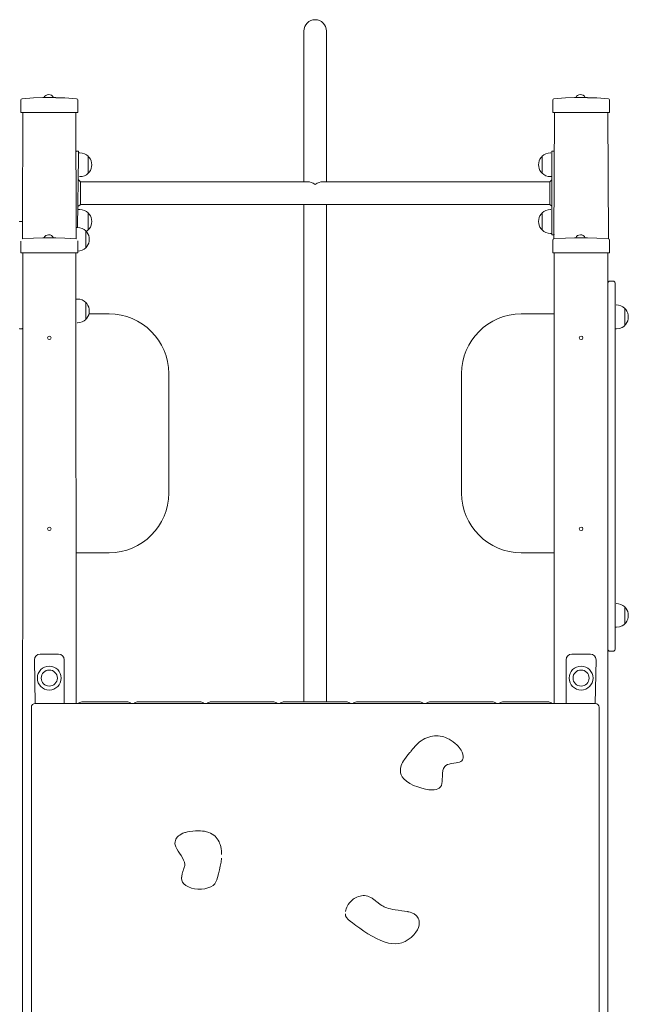
# Model space of a CAD drawing. Units: millimetres. Extents: x -134 to 1133, y 15 to 1443.
# Drawn here: x 358 to 460, y 1036 to 1201 of the extents above; entities that cross this region are included whole.
import ezdxf

# ---------------------------------------------------------------- set-up
doc = ezdxf.new("R2010")
doc.units = ezdxf.units.MM
doc.header["$LTSCALE"] = 50

msp = doc.modelspace()

# ---------------------------------------------------------------- linework, layer by layer
at = {"color": 7, "linetype": 'Continuous', "lineweight": 0}
for p, q in [((405.4624, 1198.7457), (405.4624, 1195.7042)), ((409.2624, 1195.7042), (409.2624, 1198.7457)), ((405.4624, 1195.7042), (405.4624, 1173.4997)), ((409.2624, 1173.4997), (409.2624, 1195.7042)), ((358.1144, 1186.7117), (358.1144, 1187.2156)), ((358.1144, 1185.0997), (358.1144, 1186.7117)), ((361.7844, 1187.5997), (361.9622, 1187.5997)), ((363.9444, 1187.5997), (363.9444, 1187.5997)), ((367.6144, 1187.2156), (367.6144, 1186.7117)), ((367.6144, 1186.7117), (367.6144, 1185.0997)), ((447.1144, 1186.7117), (447.1144, 1187.2156)), ((447.1144, 1185.0997), (447.1144, 1186.7117)), ((450.7844, 1187.5997), (450.9622, 1187.5997)), ((452.9444, 1187.5997), (452.9444, 1187.5997)), ((456.6144, 1187.2156), (456.6145, 1186.7117)), ((456.6145, 1186.7117), (456.6145, 1185.0997)), ((358.4144, 1185.0997), (358.1144, 1185.0997)), ((358.4144, 1185.0997), (358.3644, 1166.7997)), ((358.4144, 1185.0997), (367.3144, 1185.0997)), ((367.3144, 1185.0997), (367.3644, 1165.8497)), ((367.6144, 1185.0997), (367.3144, 1185.0997)), ((447.4145, 1185.0997), (447.1144, 1185.0997)), ((447.4145, 1185.0997), (447.2984, 1163.9149)), ((447.4145, 1185.0997), (456.3144, 1185.0997)), ((456.3144, 1185.0997), (456.4305, 1163.9149)), ((456.6145, 1185.0997), (456.3144, 1185.0997)), ((367.4124, 1178.5997), (367.7124, 1178.5997)), ((367.7624, 1177.6497), (367.7624, 1178.5497)), ((367.9286, 1178.3497), (367.7624, 1178.3497)), ((369.3956, 1174.9497), (369.3956, 1177.7497)), ((445.3293, 1177.7497), (445.3293, 1174.9497)), ((446.7963, 1178.3497), (446.7963, 1178.3497)), ((446.9625, 1177.6497), (446.9625, 1178.5497)), ((447.3125, 1178.5997), (447.0124, 1178.5997)), ((367.6062, 1165.8443), (367.7624, 1177.6497)), ((446.9625, 1165.5497), (446.9625, 1177.6497)), ((368.0624, 1173.4997), (367.7624, 1173.7997)), ((367.9286, 1174.3497), (367.9286, 1174.3497)), ((406.1411, 1173.4997), (368.0624, 1173.4997)), ((368.0624, 1169.6997), (368.0624, 1173.4997)), ((446.6624, 1173.4997), (408.5837, 1173.4997)), ((446.9625, 1173.7997), (446.6624, 1173.4997)), ((446.6624, 1169.6997), (446.6624, 1173.4997)), ((446.7963, 1174.3497), (446.9625, 1174.3497)), ((367.7624, 1169.3997), (368.0624, 1169.6997)), ((368.0624, 1169.6997), (446.6624, 1169.6997)), ((405.4624, 1169.6997), (405.4624, 1086.3497)), ((409.2624, 1086.3497), (409.2624, 1169.6997)), ((446.6624, 1169.6997), (446.9625, 1169.3997)), ((367.9286, 1168.8497), (367.7624, 1168.8497)), ((369.3956, 1165.4497), (369.3956, 1168.2497)), ((445.3293, 1168.2497), (445.3293, 1165.4497)), ((446.7963, 1168.8497), (446.7963, 1168.8497)), ((357.9144, 1166.8497), (358.3144, 1166.8497)), ((358.3644, 1166.7997), (358.3644, 1165.8997)), ((358.3644, 1165.8997), (358.3644, 1163.9177)), ((367.5306, 1165.8497), (367.3644, 1165.8497)), ((367.3644, 1165.8497), (367.3644, 1163.9177)), ((368.9976, 1162.4497), (368.9976, 1165.2497)), ((446.7963, 1164.8497), (446.9625, 1164.8497)), ((446.9625, 1164.6497), (446.9625, 1165.5497)), ((447.3125, 1164.5997), (447.0124, 1164.5997)), ((358.1144, 1163.2117), (358.1144, 1163.5569)), ((358.1144, 1161.5997), (358.1144, 1163.2117)), ((361.7844, 1164.0997), (361.9622, 1164.0997)), ((363.9444, 1164.0997), (363.9444, 1164.0997)), ((367.6144, 1163.6166), (367.6144, 1163.2117)), ((367.6144, 1163.2117), (367.6144, 1161.5997)), ((447.1144, 1163.2117), (447.1144, 1163.7156)), ((447.1144, 1161.5997), (447.1144, 1163.2117)), ((450.7844, 1164.0997), (450.9622, 1164.0997)), ((452.9444, 1164.0997), (452.9444, 1164.0997)), ((456.6144, 1163.7156), (456.6145, 1163.2117)), ((456.6145, 1163.2117), (456.6145, 1161.5997)), ((358.4144, 1161.5997), (358.1144, 1161.5997)), ((358.4144, 1161.5997), (358.3644, 976.9847)), ((358.4144, 1161.5997), (367.3144, 1161.5997)), ((367.3144, 1161.5997), (367.3644, 1086.0949)), ((367.6144, 1161.5997), (367.3144, 1161.5997)), ((447.4145, 1161.5997), (447.1144, 1161.5997)), ((447.3644, 1161.5997), (447.3644, 1086.0949)), ((447.3644, 1161.5997), (447.3644, 1086.0949)), ((447.4145, 1161.5997), (456.3144, 1161.5997)), ((456.3144, 1161.5997), (456.3644, 976.9847)), ((456.6145, 1161.5997), (456.3144, 1161.5997)), ((456.6845, 1156.8497), (457.2445, 1156.8497)), ((457.5644, 1156.5297), (457.5645, 1151.8497)), ((367.5306, 1153.8497), (367.3644, 1153.8497)), ((368.9976, 1150.4497), (368.9976, 1153.2497)), ((457.5645, 1151.8497), (457.5645, 1099.8497)), ((457.7483, 1152.8497), (457.7483, 1152.8497)), ((459.1976, 1149.4497), (459.1976, 1152.2497)), ((367.5306, 1149.8497), (367.5306, 1149.8497)), ((369.5042, 1151.3497), (372.8634, 1151.3497)), ((441.8634, 1151.3497), (447.3624, 1151.3497)), ((358.3144, 1148.8497), (357.9144, 1148.8497)), ((457.5645, 1148.8497), (457.7483, 1148.8497)), ((382.8634, 1141.3497), (382.8634, 1121.3497)), ((431.8634, 1121.3497), (431.8635, 1141.3497)), ((372.8634, 1111.3497), (367.3644, 1111.3497)), ((447.3624, 1111.3497), (441.8634, 1111.3497)), ((457.7483, 1102.8497), (457.7483, 1102.8497)), ((459.1976, 1099.4497), (459.1976, 1102.2497)), ((457.5645, 1099.8497), (457.5645, 1095.1697)), ((457.5645, 1098.8497), (457.7483, 1098.8497)), ((361.3144, 1094.3497), (364.4144, 1094.3497)), ((450.3144, 1094.3497), (453.4144, 1094.3497)), ((457.2444, 1094.8497), (456.6845, 1094.8497)), ((360.4994, 1086.0949), (360.3644, 1093.3997)), ((365.3644, 1093.3997), (365.3644, 1086.0949)), ((449.3644, 1086.0949), (449.3644, 1093.3997)), ((454.3644, 1093.3997), (454.2295, 1086.0949)), ((359.8644, 973.2208), (359.8644, 1085.4599)), ((454.2295, 1086.0949), (360.4994, 1086.0949)), ((368.2854, 1086.3497), (376.0054, 1086.3497)), ((377.5664, 1086.3497), (388.2364, 1086.3497)), ((389.7974, 1086.3497), (400.4675, 1086.3497)), ((402.0284, 1086.3497), (412.6984, 1086.3497)), ((414.2594, 1086.3497), (424.9294, 1086.3497)), ((426.4905, 1086.3497), (437.1605, 1086.3497)), ((438.7214, 1086.3497), (446.4414, 1086.3497)), ((454.8644, 1085.4599), (454.8645, 973.2208)), ((358.3624, 1081.2847), (358.3624, 1082.2147)), ((358.3624, 1081.2847), (358.3644, 1081.2343)), ((358.3624, 1071.4897), (358.3624, 1081.2847)), ((431.9456, 1077.9409), (431.9402, 1077.9435)), ((432.105, 1076.9228), (432.105, 1077.2056)), ((421.6408, 1074.8879), (421.6487, 1074.9274)), ((421.6408, 1074.8879), (421.6408, 1074.6051)), ((358.3624, 1071.4897), (358.3644, 1071.4391)), ((383.8994, 1062.6217), (383.8994, 1062.5934)), ((385.0142, 1056.824), (385.0142, 1056.7957)), ((385.0161, 1056.753), (385.0142, 1056.824)), ((385.0329, 1057.1059), (385.0265, 1056.9882)), ((424.7942, 1049.2469), (424.7942, 1049.2751))]:
    msp.add_line(p, q, dxfattribs=at)
at = {"color": 7, "linetype": 'Continuous', "lineweight": 0, "flags": 128}
for points in [[(361.7669, 1187.5894), (360.2476, 1187.5391), (358.2984, 1187.4135)], [(363.9502, 1187.5824), (363.9571, 1187.5895), (363.854, 1187.5959), (363.6396, 1187.6063), (363.3375, 1187.6162), (362.982, 1187.6216), (362.6137, 1187.6203), (362.2738, 1187.6129), (362.0001, 1187.6023), (361.8236, 1187.5928), (361.7669, 1187.5894)], [(367.4305, 1187.4135), (365.4813, 1187.5391), (363.9502, 1187.5824)], [(450.7669, 1187.5894), (449.2476, 1187.5391), (447.2984, 1187.4135)], [(452.9502, 1187.5824), (452.9572, 1187.5895), (452.854, 1187.5959), (452.6396, 1187.6063), (452.3375, 1187.6162), (451.982, 1187.6216), (451.6137, 1187.6203), (451.2738, 1187.6129), (451.0001, 1187.6023), (450.8236, 1187.5928), (450.7669, 1187.5894)], [(456.4305, 1187.4135), (454.4813, 1187.5391), (452.9502, 1187.5824)], [(369.0484, 1165.1672), (369.2089, 1165.266), (369.3764, 1165.4204)], [(361.7669, 1164.0894), (360.2476, 1164.0391), (358.3644, 1163.9177)], [(363.9502, 1164.0824), (363.9571, 1164.0895), (363.854, 1164.0959), (363.6396, 1164.1063), (363.3375, 1164.1162), (362.982, 1164.1216), (362.6137, 1164.1203), (362.2738, 1164.1129), (362.0001, 1164.1023), (361.8236, 1164.0928), (361.7669, 1164.0894)], [(367.3644, 1163.9177), (365.4813, 1164.0391), (363.9502, 1164.0824)], [(450.7669, 1164.0894), (449.2476, 1164.0391), (447.2984, 1163.9149)], [(452.9502, 1164.0824), (452.9572, 1164.0895), (452.854, 1164.0959), (452.6396, 1164.1063), (452.3375, 1164.1162), (451.982, 1164.1216), (451.6137, 1164.1203), (451.2738, 1164.1129), (451.0001, 1164.1023), (450.8236, 1164.0928), (450.7669, 1164.0894)], [(456.4305, 1163.9149), (454.4813, 1164.0391), (452.9502, 1164.0824)], [(457.7483, 1148.8497), (458.2742, 1148.9251), (458.7142, 1149.0834), (459.0109, 1149.266), (459.1785, 1149.4205)], [(457.7483, 1098.8497), (458.2742, 1098.9251), (458.7142, 1099.0834), (459.0109, 1099.266), (459.183, 1099.4246)], [(431.9402, 1077.9435), (431.8917, 1078.0607), (431.7715, 1078.2872), (431.63, 1078.5056), (431.4681, 1078.7172), (431.2886, 1078.9229), (431.0759, 1079.1422), (430.7892, 1079.4036), (430.4647, 1079.6614), (430.1138, 1079.9042), (429.8123, 1080.0868), (429.5036, 1080.2486), (429.187, 1080.3888), (428.9225, 1080.4857), (428.6225, 1080.5708), (428.2958, 1080.6353), (427.9645, 1080.672), (427.632, 1080.6805), (427.3058, 1080.6606), (427.0252, 1080.6228), (426.6944, 1080.5549), (426.3685, 1080.463), (426.0473, 1080.3469), (425.7317, 1080.2069), (425.4227, 1080.0431), (425.1216, 1079.8555), (424.83, 1079.6439), (424.5504, 1079.4086), (424.298, 1079.1641), (424.0731, 1078.9186), (423.8626, 1078.6667), (423.6661, 1078.4178), (423.4873, 1078.19), (423.3876, 1078.0676), (423.2995, 1077.9631), (423.2097, 1077.8572), (422.8908, 1077.479), (422.5742, 1077.0828), (422.312, 1076.7204), (422.1501, 1076.471), (422.0052, 1076.2193), (421.8793, 1075.9595), (421.7787, 1075.6972), (421.7044, 1075.4322), (421.6692, 1075.2478), (421.647, 1075.0091), (421.6487, 1074.9274)], [(432.105, 1077.2056), (432.0599, 1077.5831), (431.9456, 1077.9409)], [(421.6408, 1074.6051), (421.6479, 1074.4628), (421.7294, 1074.1173), (421.9115, 1073.7762), (422.1963, 1073.4422), (422.6538, 1073.058), (423.2123, 1072.7004), (423.8452, 1072.3787), (424.5258, 1072.102), (425.2275, 1071.8795), (425.8091, 1071.742), (426.3714, 1071.6538), (426.899, 1071.6203), (427.2626, 1071.6341), (427.5915, 1071.6838), (427.8792, 1071.7717), (428.1192, 1071.9), (428.3356, 1072.1085), (428.4813, 1072.3719), (428.5709, 1072.6797), (428.6191, 1073.0215), (428.6404, 1073.3868), (428.6526, 1073.8833), (428.6771, 1074.3787), (428.7471, 1074.8495), (428.8673, 1075.2137), (429.0651, 1075.5285), (429.25, 1075.7037), (429.4845, 1075.8461), (429.773, 1075.9525), (430.1464, 1076.0365), (430.5467, 1076.0985), (430.9466, 1076.1542), (431.2429, 1076.2038), (431.5089, 1076.2668), (431.7314, 1076.3509), (431.9196, 1076.4786), (432.0405, 1076.6379), (432.0983, 1076.8244), (432.105, 1076.9228)], [(385.5407, 1064.4675), (385.1909, 1064.3426), (384.9094, 1064.1946), (384.7, 1064.0577), (384.5138, 1063.9099), (384.3986, 1063.8017), (384.2893, 1063.6822), (384.1647, 1063.5164), (384.0683, 1063.3507), (383.9823, 1063.1452), (383.9212, 1062.8993), (383.8994, 1062.6217)], [(391.709, 1060.7976), (391.7074, 1061.033), (391.6826, 1061.3988), (391.6341, 1061.758), (391.5609, 1062.1096), (391.4552, 1062.476), (391.3769, 1062.6942), (391.271, 1062.9379), (391.1393, 1063.1853), (390.9843, 1063.4235), (390.8072, 1063.6475), (390.6093, 1063.8542), (390.392, 1064.0414), (390.1334, 1064.2218), (389.8622, 1064.3714), (389.5817, 1064.4904), (389.3733, 1064.5589), (389.1644, 1064.615), (388.8407, 1064.6806), (388.5135, 1064.724), (388.1752, 1064.7486), (387.8256, 1064.7577), (387.3618, 1064.7517), (386.8635, 1064.7188), (386.3863, 1064.6602), (386.0125, 1064.5916), (385.6355, 1064.4972), (385.5407, 1064.4675)], [(383.8994, 1062.5934), (383.9195, 1062.3989), (384.0222, 1062.0768), (384.1934, 1061.7357), (384.4122, 1061.3788), (384.6574, 1061.009), (384.9082, 1060.6295), (385.1396, 1060.2502), (385.3361, 1059.8673), (385.478, 1059.4837), (385.5453, 1059.1022), (385.5479, 1059.0303)], [(385.5479, 1059.0303), (385.5477, 1059.0149), (385.543, 1058.9683), (385.5294, 1058.8884), (385.5041, 1058.7788), (385.464, 1058.6369), (385.4066, 1058.4587), (385.3295, 1058.2392), (385.2842, 1058.1138), (385.2232, 1057.9384), (385.1493, 1057.7008), (385.1302, 1057.6322), (385.11, 1057.5531), (385.0922, 1057.4754), (385.0449, 1057.1972), (385.0265, 1056.9882)], [(391.0056, 1056.9573), (391.1707, 1057.5652), (391.3338, 1058.2005), (391.482, 1058.8523), (391.6023, 1059.5098), (391.6818, 1060.162), (391.6833, 1060.1987)], [(385.0329, 1057.1059), (385.0183, 1056.9301), (385.0161, 1056.753)], [(385.0161, 1056.753), (385.0529, 1056.4869), (385.1815, 1056.1828), (385.3996, 1055.892), (385.7342, 1055.5977), (386.1517, 1055.348), (386.6378, 1055.1578), (387.1755, 1055.0365), (387.7435, 1054.9822), (388.3198, 1054.9919), (388.8825, 1055.0624), (389.4094, 1055.1907), (389.8788, 1055.3736), (390.2685, 1055.6079), (390.5583, 1055.8904), (390.7565, 1056.2151), (390.8948, 1056.5735), (391.0056, 1056.9573), (391.0056, 1056.9573)], [(415.6429, 1053.8961), (415.4187, 1053.9003), (415.1229, 1053.877), (414.8822, 1053.8357), (414.6102, 1053.7639), (414.3436, 1053.6647), (414.1145, 1053.5543), (413.8984, 1053.4269), (413.7148, 1053.2994), (413.5281, 1053.1504), (413.3035, 1052.9395), (413.0885, 1052.6962), (412.8968, 1052.4311), (412.755, 1052.1915), (412.6409, 1051.9544), (412.5465, 1051.702), (412.4766, 1051.4401), (412.4472, 1051.2803), (412.4391, 1051.2232), (412.4385, 1051.2189)], [(422.9508, 1051.1989), (422.863, 1051.2165), (422.3229, 1051.3007), (421.8799, 1051.3588), (421.2496, 1051.4412), (420.7627, 1051.5123), (420.3532, 1051.5836), (419.9462, 1051.6713), (419.6246, 1051.7561), (419.3451, 1051.8436), (419.106, 1051.9316), (418.9044, 1052.0181), (418.717, 1052.1121), (418.5247, 1052.2245), (418.2249, 1052.428), (417.8803, 1052.694), (417.6942, 1052.8466), (417.5339, 1052.9807), (417.3485, 1053.1331), (417.2322, 1053.2249), (417.1368, 1053.2974), (417.0317, 1053.3735), (416.9137, 1053.4526), (416.6634, 1053.6018)], [(412.4261, 1050.8355), (412.4616, 1050.5427), (412.6187, 1050.2118), (412.8775, 1049.9092), (413.2099, 1049.6216), (413.5876, 1049.335)], [(424.7942, 1049.2751), (424.7675, 1049.6184), (424.6967, 1049.9072), (424.6002, 1050.1377), (424.4966, 1050.3127), (424.3734, 1050.4715), (424.2676, 1050.5815), (424.1603, 1050.6758), (424.0545, 1050.7561), (423.9468, 1050.8276), (423.7859, 1050.9186), (423.5596, 1051.0226), (423.276, 1051.1232), (422.9508, 1051.1989)], [(413.5876, 1049.335), (414.1919, 1048.8871), (414.8288, 1048.4244), (415.4935, 1047.9608), (416.1808, 1047.5099), (416.8857, 1047.0855), (417.6033, 1046.7014), (418.3284, 1046.3713), (419.0562, 1046.1091), (419.6369, 1045.9573), (420.2134, 1045.8648), (420.7833, 1045.8385), (421.344, 1045.8856), (421.8927, 1046.013), (422.4271, 1046.2279), (422.9414, 1046.5304), (423.4217, 1046.904), (423.8533, 1047.3291), (424.221, 1047.7864), (424.4678, 1048.1782), (424.6512, 1048.5676), (424.7626, 1048.9436), (424.7942, 1049.2469)]]:
    msp.add_lwpolyline(points, dxfattribs=at)
at = {"color": 7, "linetype": 'Continuous', "lineweight": 0}
for centre, radius in [((362.8644, 1147.3497), 0.3), ((451.8644, 1147.3497), 0.3), ((362.8644, 1115.3497), 0.3), ((451.8644, 1115.3497), 0.3), ((362.8644, 1090.3497), 2), ((451.8644, 1090.3497), 2), ((362.8644, 1090.3497), 1.35), ((451.8644, 1090.3497), 1.35)]:
    msp.add_circle(centre, radius, dxfattribs=at)
for centre, radius, start, end in [((407.3624, 1198.7457), 1.9, 0, 180), ((362.7679, 1187.22), 0.8907, 26.625406, 154.765482), ((451.7679, 1187.22), 0.8907, 26.624934, 154.765963), ((358.3144, 1187.2141), 0.2, 94.604633, 179.582555), ((361.7844, 1187.5797), 0.02, 90, 151.082671), ((363.9304, 1187.5855), 0.02, 351.296972, 45.384199), ((367.4144, 1187.2141), 0.2, 0.417431, 85.395204), ((447.3144, 1187.2141), 0.2, 94.601616, 179.582313), ((450.7844, 1187.5797), 0.02, 90, 151.082671), ((452.9304, 1187.5855), 0.02, 351.263786, 45.337515), ((456.4144, 1187.2141), 0.2, 0.41774, 85.399043), ((367.4124, 1178.5497), 0.05, 90, 163.739795), ((367.7124, 1178.5497), 0.05, 0.005433, 90.009454), ((367.9286, 1177.3497), 1, 85.747669, 90), ((367.9684, 1176.3292), 2.018, 45.770153, 89.023878), ((369.3482, 1177.7337), 0.05, 18.698338, 56.205689), ((369.2794, 1177.4731), 0.3, 20.345121, 67.212554), ((445.4455, 1177.4731), 0.3, 112.780215, 159.651893), ((445.378, 1177.7383), 0.05, 134.183316, 166.785696), ((446.7401, 1176.3576), 1.9894, 90.515748, 134.600018), ((446.7963, 1177.3497), 1, 90, 94.252331), ((447.0125, 1178.5497), 0.05, 90.031473, 179.995856), ((447.2982, 1178.5518), 0.05, 73.45703, 73.476124), ((367.8909, 1176.3497), 2.0725, 323.673658, 36.326342), ((446.8339, 1176.3497), 2.0725, 143.673658, 216.326342), ((367.9858, 1176.3387), 1.9863, 270.488761, 314.434744), ((369.3468, 1174.9607), 0.05, 306.299432, 347.341652), ((369.2794, 1175.2263), 0.3, 292.785671, 339.654704), ((445.4455, 1175.2263), 0.3, 200.345296, 247.214329), ((445.3765, 1174.9663), 0.05, 199.370176, 232.607077), ((446.7565, 1176.3709), 2.0187, 225.681539, 269.02452), ((367.9286, 1175.3497), 1, 270, 274.252331), ((446.7963, 1175.3497), 1, 265.747669, 270), ((367.9286, 1167.8497), 1, 85.747669, 90), ((367.9684, 1166.8292), 2.0181, 45.770582, 89.023669), ((369.3482, 1168.2337), 0.05, 18.689136, 56.190763), ((369.2794, 1167.9731), 0.3, 20.345296, 67.214329), ((367.8909, 1166.8497), 2.0725, 323.673658, 36.326342), ((446.8339, 1166.8497), 2.0725, 143.673658, 216.326342), ((445.4455, 1167.9731), 0.3, 112.785671, 159.654704), ((445.378, 1168.2382), 0.05, 134.139571, 166.754813), ((446.7401, 1166.8576), 1.9894, 90.51581, 134.599736), ((446.7963, 1167.8497), 1, 90, 94.252331), ((357.9144, 1166.7997), 0.05, 89.992129, 180.002101), ((358.3144, 1166.7997), 0.05, 359.997322, 89.995847), ((362.7679, 1163.72), 0.8907, 26.625458, 154.765533), ((367.4976, 1164.8502), 1, 83.765025, 88.108686), ((367.5724, 1163.8234), 2.0212, 45.713101, 89.040691), ((368.9505, 1165.2329), 0.05, 19.638364, 48.418705), ((368.9257, 1164.8934), 0.3, 37.82884, 65.867513), ((367.4929, 1163.8497), 2.0725, 323.673658, 36.326342), ((369.3468, 1165.4607), 0.05, 306.284447, 347.32968), ((369.2794, 1165.7263), 0.3, 292.787636, 339.655384), ((445.4455, 1165.7263), 0.3, 200.347602, 247.219594), ((445.3765, 1165.4663), 0.05, 199.337394, 232.562787), ((446.7565, 1166.8709), 2.0188, 225.681773, 269.024489), ((446.7963, 1165.8497), 1, 265.747669, 270), ((447.0125, 1164.6497), 0.05, 180.004144, 269.968527), ((447.3124, 1164.6497), 0.05, 270.018304, 359.996967), ((451.7679, 1163.72), 0.8907, 26.624986, 154.766014), ((361.7844, 1164.0797), 0.02, 90, 151.082671), ((363.9304, 1164.0855), 0.02, 351.308378, 45.381776), ((447.3144, 1163.7156), 0.2, 94.607991, 180), ((450.7844, 1164.0797), 0.02, 90, 151.082671), ((452.9304, 1164.0855), 0.02, 351.275185, 45.335082), ((456.4144, 1163.7156), 0.2, 360, 85.389816), ((367.5894, 1163.8474), 1.9917, 270.461913, 314.522109), ((368.9488, 1162.4608), 0.05, 317.986822, 347.132659), ((368.8814, 1162.7263), 0.3, 292.785671, 339.654704), ((456.6844, 1156.5297), 0.32, 89.997869, 179.999663), ((457.2444, 1156.5297), 0.32, 0.000337, 89.998307), ((367.5306, 1152.8497), 1, 85.747669, 90), ((367.5709, 1151.8302), 2.017, 45.739958, 89.037594), ((368.9502, 1153.2336), 0.05, 18.839258, 55.51194), ((368.8814, 1152.9731), 0.3, 20.345296, 67.214329), ((367.4929, 1151.8497), 2.0725, 323.673658, 36.326342), ((457.7929, 1152.3517), 0.5, 95.116264, 95.118748), ((457.7524, 1150.7935), 2.0562, 46.101693, 90.114082), ((459.1502, 1152.2336), 0.05, 18.728826, 56.085874), ((459.0814, 1151.9731), 0.3, 20.344711, 67.211797), ((457.6929, 1150.8497), 2.0725, 323.673658, 36.326342), ((367.5306, 1150.8497), 1, 270, 274.252331), ((367.5873, 1151.8404), 1.9881, 270.503399, 314.543271), ((368.9489, 1150.4612), 0.05, 311.151961, 346.75575), ((368.8814, 1150.7263), 0.3, 292.785671, 339.654704), ((372.8634, 1141.3497), 10, 0.000015, 89.999992), ((441.8635, 1141.3497), 10, 90.000055, 179.99998), ((357.9144, 1148.8997), 0.05, 179.997565, 270.007871), ((358.3144, 1148.8997), 0.05, 270, 0), ((457.7483, 1149.3497), 0.5, 270.002835, 273.862441), ((459.1488, 1149.4607), 0.05, 306.468718, 347.325006), ((459.0814, 1149.7263), 0.3, 292.785671, 339.654704), ((372.8634, 1121.3497), 10, 270, 0), ((441.8634, 1121.3497), 10, 180, 270), ((457.7241, 1102.3503), 0.5, 87.225188, 87.227665), ((457.7516, 1100.7906), 2.0591, 45.99802, 90.092346), ((459.1504, 1102.233), 0.05, 19.534017, 50.819284), ((459.0814, 1101.9731), 0.3, 20.345296, 67.214329), ((457.6929, 1100.8497), 2.0725, 323.673658, 36.326342), ((457.7483, 1099.3497), 0.5, 270.002835, 273.862441), ((459.1489, 1099.4612), 0.05, 312.94456, 346.68403), ((459.0814, 1099.7263), 0.3, 292.788317, 339.655592), ((361.3144, 1093.3997), 0.95, 90.000161, 180.000005), ((364.4144, 1093.3997), 0.95, 0, 90), ((450.3144, 1093.3997), 0.95, 90, 180), ((453.4144, 1093.3997), 0.95, 0, 90), ((456.6844, 1095.1697), 0.32, 180.000111, 270.002131), ((457.2445, 1095.1697), 0.32, 269.997337, 0.000014), ((360.4994, 1085.4599), 0.635, 90.00039, 179.999955), ((368.2854, 1085.7097), 0.64, 89.999362, 143.000421), ((376.0054, 1085.7097), 0.64, 36.999579, 89.999965), ((377.5664, 1085.7097), 0.64, 90, 143.000445), ((388.2364, 1085.7097), 0.64, 36.999555, 90), ((389.7974, 1085.7097), 0.64, 90.000806, 143.000421), ((400.4674, 1085.7097), 0.64, 36.999579, 89.999206), ((402.0284, 1085.7097), 0.64, 89.99936, 143.000421), ((412.6984, 1085.7097), 0.64, 36.999579, 89.999894), ((414.2594, 1085.7097), 0.64, 90, 143.000445), ((424.9294, 1085.7097), 0.64, 36.999555, 90), ((426.4904, 1085.7097), 0.64, 89.998601, 143.000421), ((437.1604, 1085.7097), 0.64, 36.999579, 89.999135), ((438.7214, 1085.7097), 0.64, 90.001423, 143.000421), ((446.4414, 1085.7097), 0.64, 36.999579, 90.002025), ((454.2294, 1085.4599), 0.635, 0.000045, 89.998538), ((415.5238, 1051.5672), 2.3319, 60.745609, 87.072093)]:
    msp.add_arc(centre, radius, start, end, dxfattribs=at)
for major_axis, start_param, end_param in [((1.722, -1.722), 2.00712864, 2.70526034), ((1.722, 1.722), 0.43633231, 1.13446401)]:
    msp.add_ellipse((407.3624, 1171.5997), major_axis=major_axis, ratio=0.46630766, start_param=start_param, end_param=end_param, dxfattribs=at)

doc.saveas('drawing.dxf')
